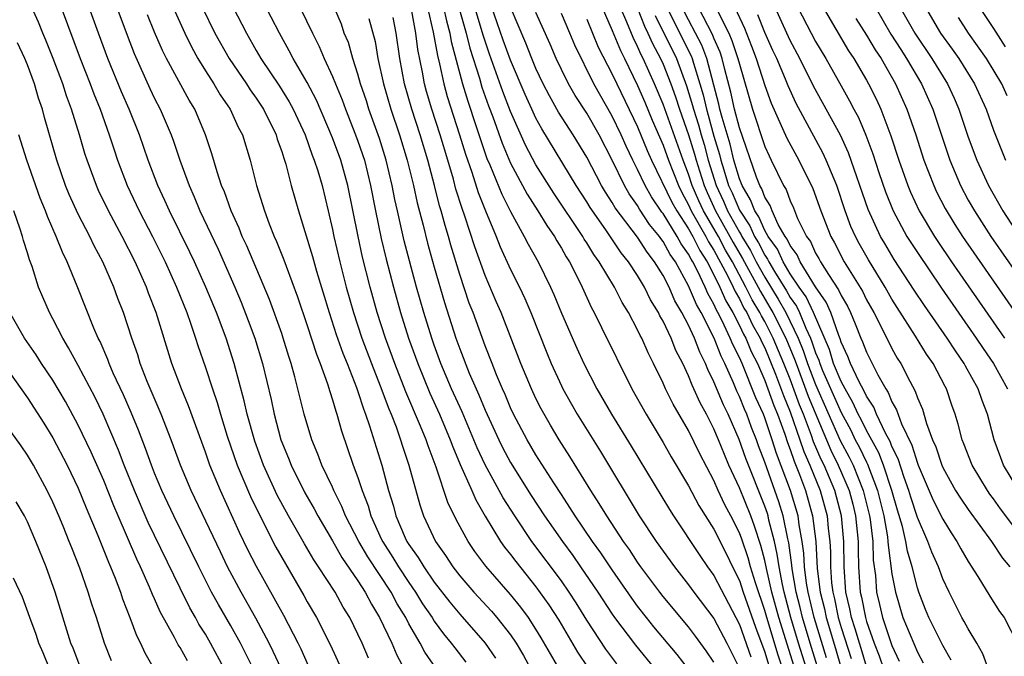
# Model space of a CAD drawing. Units: inches. Extents: x 2505000 to 2508000, y 1485000 to 1488000.
# Drawn here: x 2505396 to 2505474, y 1485508 to 1485558 of the extents above; entities that cross this region are included whole.
import ezdxf

# ---------------------------------------------------------------- set-up
doc = ezdxf.new("R2010")
doc.units = ezdxf.units.IN
doc.header["$MEASUREMENT"] = 0
doc.layers.add('LD25051485_2ft', color=232, linetype='Continuous')

msp = doc.modelspace()

# ---------------------------------------------------------------- linework, layer by layer
at = {"layer": 'LD25051485_2ft'}
for points, elevation in [([(2505457, 1485505.248), (2505456.044, 1485508.045), (2505455.149, 1485511), (2505455, 1485511.547), (2505454.258, 1485513.742), (2505453.878, 1485515), (2505453.695, 1485515.695), (2505453.184, 1485517.184), (2505453, 1485517.664), (2505452.329, 1485519), (2505451.866, 1485519.865), (2505451.342, 1485521), (2505451, 1485521.789), (2505449.892, 1485523.893), (2505449, 1485525.726), (2505447.786, 1485527.786), (2505447.189, 1485529), (2505447, 1485529.437), (2505446.251, 1485531), (2505445.83, 1485531.831), (2505445.327, 1485533), (2505445.205, 1485533.205), (2505445, 1485533.654), (2505444.273, 1485535), (2505443.784, 1485535.784), (2505443.167, 1485537), (2505441.978, 1485539), (2505441.561, 1485539.561), (2505441, 1485540.479), (2505440.792, 1485540.792), (2505440.676, 1485541), (2505438.412, 1485544.413), (2505437, 1485546.632), (2505436.175, 1485548.175), (2505435, 1485550.837), (2505434.399, 1485552.399), (2505433.343, 1485555.343), (2505432.84, 1485556.84), (2505432.722, 1485557.279), (2505431.018, 1485562.982)], 7640), ([(2505409.789, 1485561), (2505411.752, 1485557), (2505412.861, 1485555), (2505414.221, 1485553), (2505414.522, 1485552.522), (2505415, 1485551.865), (2505415.571, 1485551), (2505416.559, 1485549), (2505416.653, 1485548.653), (2505417, 1485547.689), (2505417.158, 1485547.158), (2505417.325, 1485546.675), (2505417.756, 1485545), (2505418.321, 1485543), (2505419.418, 1485539.418), (2505419.736, 1485538.264), (2505420.72, 1485535), (2505421.289, 1485533.289), (2505421.81, 1485531.81), (2505422.143, 1485531), (2505422.887, 1485529.113), (2505423, 1485528.793), (2505423.426, 1485527.426), (2505423.598, 1485527), (2505423.916, 1485526.084), (2505424.419, 1485524.419), (2505424.869, 1485523), (2505425.409, 1485521), (2505425.781, 1485519.781), (2505425.98, 1485519), (2505426.723, 1485517.277), (2505426.85, 1485517), (2505427, 1485516.758), (2505427.739, 1485515.739), (2505428.171, 1485515), (2505429, 1485513.788), (2505430.217, 1485512.216), (2505431, 1485511.261), (2505433, 1485509), (2505433.817, 1485507.817)], 7662), ([(2505412.445, 1485560.445), (2505414.219, 1485557), (2505415, 1485555.626), (2505415.359, 1485555), (2505416.82, 1485552.82), (2505417.594, 1485551.594), (2505417.908, 1485551), (2505418.834, 1485549), (2505419.401, 1485547.401), (2505419.566, 1485547), (2505419.836, 1485546.164), (2505420.179, 1485545), (2505420.666, 1485543), (2505421, 1485541.552), (2505421.107, 1485541), (2505421.573, 1485539), (2505422.082, 1485537), (2505422.64, 1485535), (2505423.314, 1485533), (2505424.071, 1485531), (2505424.757, 1485529.243), (2505425.422, 1485527.422), (2505425.607, 1485527), (2505426, 1485526), (2505426.351, 1485525), (2505426.499, 1485524.499), (2505427.011, 1485522.989), (2505427.862, 1485519.862), (2505428.153, 1485519), (2505429.085, 1485517), (2505429.888, 1485515.888), (2505430.455, 1485515), (2505431, 1485514.292), (2505432.113, 1485513), (2505433.498, 1485511.499), (2505433.924, 1485511), (2505435, 1485509.641), (2505435.436, 1485509), (2505436.015, 1485508.014), (2505436.582, 1485507)], 7660), ([(2505417.992, 1485559.992), (2505419.411, 1485557), (2505419.948, 1485555.948), (2505420.341, 1485555), (2505421, 1485553.591), (2505421.231, 1485553), (2505421.753, 1485551.753), (2505422.02, 1485551), (2505422.817, 1485549), (2505423, 1485548.505), (2505423.506, 1485547), (2505423.996, 1485545), (2505424.372, 1485543), (2505424.824, 1485540.824), (2505425.216, 1485539.216), (2505425.787, 1485537), (2505426.347, 1485535), (2505426.985, 1485533), (2505427.696, 1485531), (2505428.654, 1485528.654), (2505429.415, 1485527), (2505430.26, 1485525), (2505430.45, 1485524.45), (2505431.044, 1485523.044), (2505431.949, 1485521), (2505432.259, 1485520.259), (2505433, 1485518.995), (2505434.218, 1485517), (2505434.538, 1485516.538), (2505435, 1485515.963), (2505435.406, 1485515.406), (2505437, 1485513.418), (2505438.014, 1485512.014), (2505438.794, 1485510.794), (2505440.277, 1485508.277), (2505441.071, 1485507.07)], 7656), ([(2505443.371, 1485507.371), (2505442.503, 1485508.503), (2505441, 1485510.796), (2505440.16, 1485512.16), (2505439.614, 1485513), (2505439, 1485513.882), (2505436.682, 1485517), (2505435.325, 1485519), (2505434.424, 1485520.424), (2505433, 1485523.017), (2505432.366, 1485524.366), (2505432.113, 1485525), (2505431.187, 1485527.187), (2505430.366, 1485529), (2505429.523, 1485531), (2505429, 1485532.436), (2505428.802, 1485533), (2505428.182, 1485535), (2505427.614, 1485537), (2505426.645, 1485540.645), (2505426.098, 1485543), (2505425.898, 1485543.898), (2505425.693, 1485545), (2505425.229, 1485547), (2505424.691, 1485548.691), (2505423.857, 1485551), (2505423.658, 1485551.658), (2505423.208, 1485553), (2505423, 1485553.764), (2505422.591, 1485555), (2505422.245, 1485556.245), (2505421.925, 1485557), (2505421.702, 1485557.702), (2505420.509, 1485560.509)], 7654), ([(2505430.509, 1485560.509), (2505431.507, 1485557), (2505431.803, 1485555.803), (2505432.559, 1485553.441), (2505432.754, 1485552.754), (2505433.27, 1485551.27), (2505433.598, 1485550.402), (2505434.331, 1485548.332), (2505435, 1485546.752), (2505436.309, 1485544.309), (2505437.156, 1485543), (2505437.847, 1485541.846), (2505438.446, 1485541), (2505438.64, 1485540.64), (2505439, 1485540.075), (2505439.384, 1485539.384), (2505439.639, 1485539), (2505440.297, 1485537.703), (2505440.634, 1485537), (2505441.367, 1485535.367), (2505441.573, 1485535), (2505442.159, 1485533.841), (2505444.545, 1485529), (2505445.657, 1485527), (2505447, 1485524.771), (2505447.648, 1485523.648), (2505449, 1485521.372), (2505449.819, 1485519.819), (2505451, 1485517.95), (2505451.989, 1485515.989), (2505452.457, 1485515), (2505453, 1485513.923), (2505453.306, 1485513), (2505454.258, 1485510.258), (2505455, 1485508.29), (2505455.301, 1485507.301)], 7642), ([(2505458.226, 1485504.226), (2505456.104, 1485511), (2505455.566, 1485513), (2505455.129, 1485514.871), (2505455, 1485515.489), (2505454.686, 1485516.686), (2505454.203, 1485518.204), (2505453.898, 1485519), (2505453, 1485521.209), (2505452.178, 1485523), (2505451.824, 1485523.824), (2505451.362, 1485525), (2505451, 1485525.855), (2505450.404, 1485527), (2505449.904, 1485527.904), (2505449.422, 1485529), (2505449.28, 1485529.28), (2505449, 1485530.033), (2505448.54, 1485531), (2505448.012, 1485532.012), (2505447.631, 1485533), (2505447, 1485534.326), (2505446.749, 1485534.749), (2505446.634, 1485535), (2505446.012, 1485536.012), (2505445.534, 1485537), (2505445, 1485537.909), (2505444.289, 1485539), (2505443.708, 1485539.708), (2505442.483, 1485541.517), (2505441.26, 1485543.26), (2505441, 1485543.71), (2505440.174, 1485545), (2505437.455, 1485549.455), (2505437, 1485550.297), (2505436.675, 1485551), (2505436.153, 1485552.153), (2505435, 1485554.873), (2505434.433, 1485556.433), (2505433, 1485560.567)], 7638), ([(2505420.087, 1485505), (2505418.523, 1485508.524), (2505418.293, 1485509), (2505417.159, 1485511.159), (2505415.022, 1485515.022), (2505414.345, 1485516.345), (2505413.689, 1485517.69), (2505412.175, 1485521), (2505411.351, 1485523), (2505411, 1485524.014), (2505409.664, 1485527.664), (2505409.105, 1485529), (2505408.358, 1485531), (2505407.118, 1485535), (2505406.52, 1485536.521), (2505406.353, 1485537), (2505405.465, 1485539), (2505404.445, 1485541), (2505403.374, 1485543), (2505402.601, 1485544.601), (2505402.422, 1485545), (2505401.689, 1485547), (2505401.52, 1485547.52), (2505401.087, 1485549), (2505400.468, 1485551), (2505400.068, 1485552.068), (2505399.774, 1485553), (2505399.01, 1485555.01), (2505398.442, 1485556.442), (2505398.203, 1485557), (2505397.865, 1485557.865), (2505397.25, 1485559.25)], 7674), ([(2505439, 1485506.642), (2505438.137, 1485508.137), (2505437.42, 1485509.42), (2505437, 1485510.096), (2505436.401, 1485511), (2505435.81, 1485511.81), (2505435, 1485512.809), (2505433.051, 1485515.051), (2505432.201, 1485516.201), (2505431.654, 1485517), (2505430.718, 1485518.718), (2505430.065, 1485520.065), (2505429.157, 1485522.843), (2505428.514, 1485524.514), (2505428.36, 1485525), (2505427.927, 1485526.073), (2505426.764, 1485528.764), (2505425.898, 1485531), (2505425.167, 1485533), (2505424.504, 1485535), (2505423.95, 1485537), (2505423.364, 1485539.364), (2505423.003, 1485541), (2505422.204, 1485545), (2505421.644, 1485547), (2505421, 1485548.758), (2505419.727, 1485551.727), (2505419, 1485553.117), (2505417.898, 1485555), (2505417.598, 1485555.598), (2505416.814, 1485557), (2505415.519, 1485559.519)], 7658), ([(2505399.657, 1485559), (2505401.158, 1485555), (2505401.944, 1485553), (2505402.223, 1485552.223), (2505402.715, 1485551), (2505403.428, 1485549), (2505403.809, 1485547.809), (2505404.088, 1485547), (2505404.846, 1485545), (2505405.793, 1485543), (2505406.831, 1485541), (2505407.824, 1485539), (2505408.731, 1485537), (2505409.534, 1485535), (2505409.838, 1485534.162), (2505410.227, 1485533), (2505410.409, 1485532.409), (2505411, 1485530.688), (2505411.545, 1485529), (2505411.922, 1485527.922), (2505412.186, 1485527), (2505412.72, 1485525.28), (2505413.493, 1485523), (2505414.537, 1485520.537), (2505415.189, 1485519.19), (2505416.547, 1485516.546), (2505417, 1485515.723), (2505418.737, 1485512.737), (2505419, 1485512.243), (2505419.725, 1485511), (2505420.829, 1485508.829), (2505421.679, 1485507)], 7672), ([(2505423.819, 1485507.819), (2505423.317, 1485509), (2505423, 1485509.699), (2505422.354, 1485511), (2505421.833, 1485511.833), (2505421.199, 1485513), (2505419.905, 1485515), (2505419.535, 1485515.535), (2505418.795, 1485516.795), (2505417.536, 1485519), (2505416.644, 1485520.645), (2505415.555, 1485523), (2505414.877, 1485524.877), (2505414.289, 1485527), (2505414.053, 1485528.053), (2505413.258, 1485531), (2505412.619, 1485533), (2505411.87, 1485535), (2505411.04, 1485537), (2505410.132, 1485539), (2505409.769, 1485539.769), (2505408.168, 1485543), (2505407.813, 1485543.813), (2505407.254, 1485545), (2505406.504, 1485547), (2505405.809, 1485549), (2505404.988, 1485551), (2505404.387, 1485552.387), (2505403.329, 1485555), (2505402.579, 1485557), (2505401.852, 1485559)], 7670), ([(2505404.026, 1485559), (2505404.836, 1485556.836), (2505405.395, 1485555.395), (2505406.63, 1485552.63), (2505407, 1485551.861), (2505407.451, 1485551), (2505408.312, 1485549), (2505408.496, 1485548.496), (2505408.984, 1485547), (2505409.71, 1485545), (2505410.116, 1485544.116), (2505410.563, 1485543), (2505411.99, 1485539.99), (2505413.317, 1485537), (2505413.818, 1485535.817), (2505414.374, 1485534.374), (2505414.882, 1485533), (2505415.487, 1485531), (2505416.162, 1485528.162), (2505416.405, 1485527), (2505416.935, 1485525), (2505417.535, 1485523.535), (2505417.738, 1485523), (2505418.831, 1485520.831), (2505419.557, 1485519.557), (2505419.841, 1485519), (2505421, 1485517.028), (2505421.736, 1485515.736), (2505423, 1485513.903), (2505423.577, 1485513), (2505424.053, 1485512.053), (2505424.705, 1485511), (2505425.652, 1485509), (2505426.052, 1485508.052), (2505427, 1485506.294)], 7668), ([(2505429.149, 1485507), (2505428.269, 1485508.269), (2505427.888, 1485509), (2505427, 1485510.52), (2505426.753, 1485511), (2505426.085, 1485512.085), (2505425.61, 1485513), (2505423.781, 1485515.78), (2505423.066, 1485517), (2505422.026, 1485519), (2505421.74, 1485519.74), (2505421.11, 1485521), (2505421, 1485521.261), (2505420.169, 1485523), (2505419.853, 1485523.853), (2505419.365, 1485525), (2505418.777, 1485527), (2505418.043, 1485529.957), (2505417.745, 1485531), (2505417.552, 1485531.552), (2505417.12, 1485533), (2505417, 1485533.344), (2505416.033, 1485536.032), (2505414.252, 1485540.252), (2505413.895, 1485541), (2505413.646, 1485541.646), (2505413.016, 1485543), (2505412.497, 1485544.497), (2505412.276, 1485545), (2505411.912, 1485546.088), (2505411.505, 1485547.505), (2505411.008, 1485549), (2505410.154, 1485551), (2505409.716, 1485551.716), (2505407.933, 1485555), (2505407.622, 1485555.622), (2505407, 1485557.072), (2505406.437, 1485558.437)], 7666), ([(2505408.473, 1485559), (2505409.373, 1485557), (2505409.903, 1485555.903), (2505410.406, 1485555), (2505411, 1485554.039), (2505411.667, 1485553), (2505412.149, 1485552.149), (2505412.954, 1485551), (2505413.586, 1485549.586), (2505413.908, 1485549), (2505414.519, 1485547), (2505415.012, 1485545), (2505415.497, 1485543.497), (2505415.64, 1485543), (2505416.017, 1485541.983), (2505416.416, 1485541), (2505416.601, 1485540.601), (2505417.166, 1485539.167), (2505417.34, 1485538.66), (2505418.239, 1485536.239), (2505419, 1485533.998), (2505419.728, 1485531.728), (2505420.026, 1485531), (2505420.61, 1485529.39), (2505420.783, 1485528.783), (2505421, 1485528.131), (2505421.245, 1485527.245), (2505421.338, 1485527), (2505421.698, 1485525.698), (2505422.626, 1485523), (2505423, 1485522.012), (2505423.328, 1485521), (2505423.795, 1485519.795), (2505424.015, 1485519), (2505424.857, 1485517.143), (2505424.952, 1485516.952), (2505425.742, 1485515.742), (2505426.189, 1485515), (2505427, 1485513.761), (2505427.529, 1485513), (2505428.085, 1485512.086), (2505428.827, 1485511), (2505429, 1485510.722), (2505429.722, 1485509.722), (2505430.334, 1485509), (2505430.608, 1485508.608), (2505431.485, 1485507.485)], 7664), ([(2505451, 1485507.488), (2505450.393, 1485508.393), (2505449.55, 1485509.549), (2505449, 1485510.263), (2505447, 1485512.665), (2505446.738, 1485513), (2505445.25, 1485515), (2505445, 1485515.353), (2505444.346, 1485516.346), (2505443.881, 1485517), (2505442.569, 1485519), (2505441.983, 1485519.983), (2505441.319, 1485521), (2505439.675, 1485523.674), (2505438.828, 1485525), (2505438.14, 1485526.14), (2505437.417, 1485527.417), (2505437, 1485528.25), (2505436.646, 1485529), (2505435.814, 1485531), (2505434.25, 1485535), (2505433.865, 1485535.865), (2505433, 1485537.913), (2505432.179, 1485540.179), (2505431.407, 1485542.593), (2505431.188, 1485543.188), (2505430.709, 1485544.709), (2505430.504, 1485545.496), (2505430.058, 1485547), (2505429.455, 1485549), (2505428.808, 1485551), (2505428.399, 1485552.399), (2505428.239, 1485553), (2505428.079, 1485553.921), (2505427.709, 1485555.709), (2505427.548, 1485557), (2505427.175, 1485559)], 7648), ([(2505428.481, 1485559), (2505428.922, 1485557.079), (2505429.245, 1485555.245), (2505429.419, 1485554.581), (2505429.751, 1485553), (2505430.019, 1485552.019), (2505430.986, 1485549), (2505431.459, 1485547.459), (2505431.953, 1485546.047), (2505432.454, 1485544.454), (2505433.018, 1485543.018), (2505433.87, 1485541), (2505434.187, 1485540.187), (2505435, 1485538.385), (2505435.693, 1485537), (2505436.114, 1485536.114), (2505436.589, 1485535), (2505437.848, 1485531.848), (2505438.203, 1485531), (2505439, 1485529.236), (2505439.115, 1485529), (2505439.79, 1485527.791), (2505440.244, 1485527), (2505442.074, 1485524.074), (2505445.13, 1485519), (2505446.447, 1485517), (2505447, 1485516.215), (2505447.889, 1485515), (2505449, 1485513.589), (2505449.428, 1485513), (2505451, 1485510.926), (2505452.003, 1485509), (2505453, 1485507.001)], 7646), ([(2505429.732, 1485559), (2505429.955, 1485557.955), (2505430.222, 1485557), (2505430.336, 1485556.336), (2505431.225, 1485553), (2505431.634, 1485551.634), (2505432.278, 1485549.722), (2505432.627, 1485548.626), (2505433.14, 1485547.14), (2505433.359, 1485546.641), (2505434.309, 1485544.31), (2505435, 1485542.958), (2505436.081, 1485541), (2505436.385, 1485540.385), (2505437.177, 1485539), (2505438.154, 1485537), (2505438.416, 1485536.416), (2505439, 1485534.96), (2505440.209, 1485532.209), (2505440.764, 1485531), (2505441.786, 1485529), (2505442.946, 1485527), (2505444.486, 1485524.486), (2505447.495, 1485519.495), (2505447.81, 1485519), (2505449.887, 1485515.887), (2505450.499, 1485515), (2505451, 1485514.312), (2505453, 1485510.467), (2505453.9, 1485507.9)], 7644), ([(2505458.268, 1485507), (2505457.651, 1485509), (2505457.057, 1485511), (2505456.532, 1485513), (2505456.389, 1485513.61), (2505456.12, 1485515), (2505455.985, 1485515.985), (2505455.751, 1485517), (2505455.323, 1485518.677), (2505455.261, 1485519), (2505455.2, 1485519.2), (2505455, 1485519.77), (2505453.512, 1485523.511), (2505452.996, 1485525.004), (2505452.112, 1485527), (2505451.746, 1485527.746), (2505451, 1485529.561), (2505450.514, 1485530.514), (2505450.334, 1485531), (2505449.884, 1485531.884), (2505449.47, 1485533), (2505449, 1485534.016), (2505448.477, 1485535), (2505447.932, 1485535.932), (2505447.465, 1485537), (2505447, 1485537.913), (2505446.333, 1485539), (2505445.745, 1485539.745), (2505445, 1485540.929), (2505443.242, 1485543.242), (2505443, 1485543.671), (2505442.471, 1485544.471), (2505442.165, 1485545), (2505441, 1485547.229), (2505439.917, 1485549), (2505438.778, 1485550.778), (2505438.055, 1485552.055), (2505437.575, 1485553), (2505437, 1485554.221), (2505436.675, 1485555), (2505436.206, 1485556.207), (2505435, 1485559.033)], 7636), ([(2505459.791, 1485505), (2505458.562, 1485509), (2505457.967, 1485511), (2505457.787, 1485511.787), (2505457.479, 1485513), (2505457.152, 1485514.848), (2505457.126, 1485515.127), (2505456.879, 1485516.879), (2505456.8, 1485517.2), (2505456.451, 1485519), (2505456.114, 1485520.114), (2505455, 1485523.233), (2505454.513, 1485524.513), (2505454.345, 1485525), (2505453.958, 1485525.958), (2505453.575, 1485527), (2505453.398, 1485527.398), (2505453, 1485528.412), (2505452.807, 1485528.807), (2505452.538, 1485529.462), (2505451.847, 1485531), (2505451.56, 1485531.561), (2505451.007, 1485533), (2505449.984, 1485535), (2505449.626, 1485535.626), (2505449, 1485537.11), (2505447.964, 1485539), (2505447.562, 1485539.562), (2505447, 1485540.603), (2505446.825, 1485540.825), (2505446.715, 1485541), (2505445.94, 1485541.94), (2505445.154, 1485543.154), (2505445, 1485543.427), (2505444.34, 1485544.34), (2505443.967, 1485545), (2505443, 1485546.994), (2505441.961, 1485549), (2505441, 1485550.683), (2505440.086, 1485552.086), (2505439.558, 1485553), (2505439, 1485554.125), (2505438.589, 1485555), (2505438.114, 1485556.114), (2505437, 1485558.625)], 7634), ([(2505459.847, 1485507.847), (2505458.877, 1485511), (2505458.408, 1485513), (2505458.28, 1485513.72), (2505458.123, 1485515), (2505458.065, 1485516.065), (2505457.93, 1485517), (2505457.702, 1485518.297), (2505457.617, 1485519), (2505457.035, 1485521), (2505455.921, 1485523.921), (2505455.584, 1485525), (2505455, 1485526.714), (2505454.888, 1485527), (2505454.306, 1485528.307), (2505453.209, 1485531), (2505453, 1485531.474), (2505452.485, 1485532.484), (2505452.286, 1485533), (2505451.658, 1485534.342), (2505451.319, 1485535), (2505451.201, 1485535.2), (2505451, 1485535.668), (2505450.515, 1485536.515), (2505450.312, 1485537), (2505449.704, 1485538.296), (2505449.335, 1485539), (2505449.203, 1485539.203), (2505449, 1485539.61), (2505448.421, 1485540.421), (2505448.108, 1485541), (2505447, 1485542.79), (2505446.905, 1485542.905), (2505446.1, 1485544.101), (2505445.591, 1485545), (2505445, 1485546.257), (2505444.618, 1485547), (2505444.102, 1485548.102), (2505443.709, 1485549), (2505443, 1485550.471), (2505441.558, 1485553), (2505440.046, 1485556.046), (2505439.659, 1485557), (2505439, 1485558.551)], 7632), ([(2505442.2, 1485559), (2505443, 1485557.207), (2505443.64, 1485555.64), (2505443.973, 1485555), (2505445, 1485552.878), (2505445.562, 1485551.562), (2505446.152, 1485550.152), (2505447, 1485548.19), (2505447.42, 1485547), (2505448.201, 1485545), (2505448.463, 1485544.463), (2505449, 1485543.489), (2505449.217, 1485543), (2505450.363, 1485541), (2505450.575, 1485540.575), (2505451, 1485539.92), (2505452.071, 1485537.929), (2505452.521, 1485537), (2505452.664, 1485536.665), (2505453, 1485536.096), (2505453.359, 1485535.359), (2505453.577, 1485535), (2505454.026, 1485534.026), (2505454.63, 1485533), (2505454.738, 1485532.738), (2505455, 1485532.223), (2505455.852, 1485530.148), (2505456.469, 1485528.468), (2505457, 1485527.204), (2505457.769, 1485525), (2505458.073, 1485524.073), (2505458.544, 1485523), (2505459.356, 1485521), (2505459.901, 1485519), (2505459.997, 1485518.003), (2505460.117, 1485517), (2505460.167, 1485516.167), (2505460.17, 1485515), (2505460.253, 1485513.747), (2505460.345, 1485513), (2505460.475, 1485512.475), (2505460.771, 1485511), (2505461, 1485510.221), (2505461.793, 1485507.794)], 7628), ([(2505463, 1485507.16), (2505462.579, 1485508.579), (2505462.439, 1485509), (2505462.119, 1485510.119), (2505461.824, 1485511), (2505461.693, 1485511.693), (2505461.38, 1485513), (2505461.24, 1485515), (2505461.229, 1485517), (2505461.039, 1485519), (2505460.501, 1485521), (2505459.66, 1485523), (2505459.441, 1485523.44), (2505458.842, 1485524.842), (2505458.68, 1485525.32), (2505458.039, 1485527), (2505457.734, 1485527.734), (2505457, 1485529.763), (2505456.505, 1485531), (2505455.666, 1485533), (2505455, 1485534.291), (2505454.737, 1485534.737), (2505454.616, 1485535), (2505454.006, 1485536.006), (2505453.521, 1485537), (2505452.448, 1485539), (2505451.916, 1485539.916), (2505451.347, 1485541), (2505451, 1485541.614), (2505450.177, 1485543), (2505449.801, 1485543.801), (2505449.283, 1485545), (2505449, 1485545.89), (2505448.568, 1485547), (2505447, 1485551.412), (2505446.328, 1485553), (2505445.439, 1485555), (2505445.286, 1485555.286), (2505445, 1485555.945), (2505444.639, 1485556.639), (2505444.147, 1485557.853), (2505443.641, 1485559)], 7626), ([(2505444.96, 1485559), (2505445.536, 1485557.536), (2505445.807, 1485557), (2505446.167, 1485556.167), (2505446.795, 1485555), (2505447, 1485554.545), (2505447.609, 1485553), (2505447.98, 1485551.98), (2505448.284, 1485551), (2505449, 1485549), (2505449.47, 1485547.47), (2505449.595, 1485547), (2505449.855, 1485546.145), (2505450.219, 1485545), (2505450.454, 1485544.455), (2505451.134, 1485543), (2505452.262, 1485541), (2505452.516, 1485540.516), (2505453.259, 1485539.259), (2505454.483, 1485537), (2505454.653, 1485536.652), (2505455.409, 1485535.409), (2505455.638, 1485535), (2505456.657, 1485533), (2505457.344, 1485531.344), (2505457.455, 1485531), (2505458.415, 1485528.415), (2505460.189, 1485524.189), (2505460.782, 1485523), (2505461.629, 1485521), (2505461.914, 1485519.914), (2505462.134, 1485519), (2505462.344, 1485517), (2505462.346, 1485516.346), (2505462.382, 1485515), (2505462.512, 1485513), (2505462.606, 1485512.606), (2505462.909, 1485511), (2505463, 1485510.694), (2505463.612, 1485509), (2505463.998, 1485507.998), (2505464.33, 1485507)], 7624), ([(2505446.374, 1485558.374), (2505448.054, 1485555), (2505448.85, 1485552.85), (2505449.311, 1485551.311), (2505449.38, 1485551), (2505449.774, 1485549.773), (2505449.985, 1485549), (2505450.223, 1485548.224), (2505450.549, 1485547), (2505451.164, 1485545), (2505451.763, 1485543.763), (2505452.079, 1485543), (2505453, 1485541.329), (2505453.134, 1485541.134), (2505453.192, 1485541), (2505453.88, 1485539.879), (2505454.326, 1485539), (2505455, 1485537.782), (2505456.057, 1485536.057), (2505456.649, 1485535), (2505457.631, 1485533), (2505458.028, 1485532.028), (2505458.361, 1485531), (2505459, 1485529.332), (2505460.938, 1485524.938), (2505461.638, 1485523.638), (2505461.943, 1485523), (2505462.744, 1485521), (2505463.235, 1485519), (2505463.284, 1485518.715), (2505463.492, 1485517), (2505463.532, 1485515.532), (2505463.699, 1485514.301), (2505463.8, 1485513), (2505464.036, 1485512.036), (2505464.268, 1485511), (2505465, 1485508.806), (2505465.576, 1485507.576)], 7622), ([(2505447.305, 1485559), (2505449.201, 1485555.201), (2505449.28, 1485555), (2505449.379, 1485554.621), (2505449.896, 1485553), (2505450.147, 1485552.147), (2505450.402, 1485551), (2505450.547, 1485550.547), (2505451, 1485548.891), (2505451.438, 1485547.438), (2505451.543, 1485547), (2505451.765, 1485546.235), (2505452.156, 1485545), (2505452.431, 1485544.432), (2505453, 1485543.058), (2505453.834, 1485541.834), (2505454.194, 1485541), (2505454.5, 1485540.5), (2505455, 1485539.516), (2505455.218, 1485539.217), (2505455.317, 1485539), (2505455.762, 1485538.238), (2505456.705, 1485536.706), (2505457, 1485536.18), (2505457.495, 1485535.495), (2505457.728, 1485535), (2505458.218, 1485533.783), (2505458.595, 1485533), (2505458.713, 1485532.713), (2505459, 1485531.825), (2505459.247, 1485531.247), (2505459.322, 1485531), (2505459.549, 1485530.451), (2505461, 1485527.137), (2505461.757, 1485525.757), (2505462.121, 1485525), (2505462.43, 1485524.43), (2505463, 1485523.237), (2505463.085, 1485523.086), (2505463.871, 1485521), (2505464.357, 1485519), (2505464.642, 1485517.358), (2505464.685, 1485517), (2505464.694, 1485516.693), (2505465, 1485514.455), (2505465.269, 1485513), (2505465.871, 1485511), (2505467, 1485508.284), (2505467.45, 1485507.45)], 7620), ([(2505469.659, 1485507.659), (2505469, 1485508.815), (2505467.91, 1485511), (2505467.642, 1485511.643), (2505467.115, 1485513), (2505467, 1485513.34), (2505466.588, 1485515), (2505466.224, 1485516.224), (2505466.103, 1485517), (2505465.833, 1485518.167), (2505465.445, 1485519.445), (2505465.003, 1485521), (2505464.338, 1485523), (2505463.969, 1485523.969), (2505463, 1485525.714), (2505462.583, 1485526.583), (2505462.353, 1485527), (2505461.938, 1485527.938), (2505461.311, 1485529), (2505461, 1485529.585), (2505460.416, 1485531), (2505460.086, 1485532.086), (2505458.842, 1485535), (2505458.253, 1485536.253), (2505457.713, 1485537), (2505457, 1485538.057), (2505456.449, 1485539), (2505455.995, 1485539.995), (2505455.262, 1485541), (2505455, 1485541.451), (2505454.533, 1485542.533), (2505454.211, 1485543), (2505453.888, 1485543.888), (2505453.208, 1485545), (2505453, 1485545.529), (2505452.573, 1485547), (2505452.269, 1485548.269), (2505451.64, 1485550.36), (2505451.475, 1485551), (2505451.392, 1485551.392), (2505450.452, 1485555), (2505450.045, 1485556.045), (2505449.56, 1485557), (2505449, 1485558.028), (2505448.502, 1485559)], 7618), ([(2505472.577, 1485507), (2505472.147, 1485508.147), (2505471.672, 1485509), (2505471, 1485510.113), (2505470.694, 1485510.694), (2505470.51, 1485511), (2505469.495, 1485513), (2505469, 1485514.053), (2505468.651, 1485515), (2505468.138, 1485516.138), (2505467.824, 1485517), (2505467, 1485518.868), (2505466.487, 1485520.487), (2505466.341, 1485521), (2505465.963, 1485522.037), (2505465.49, 1485523.489), (2505465, 1485524.466), (2505464.853, 1485524.853), (2505464.496, 1485525.504), (2505463.792, 1485527), (2505463.565, 1485527.565), (2505463, 1485528.429), (2505462.825, 1485528.825), (2505462.404, 1485529.596), (2505461.741, 1485531), (2505461.537, 1485531.537), (2505461, 1485532.68), (2505460.926, 1485532.925), (2505460.812, 1485533.188), (2505460.192, 1485535), (2505459.833, 1485535.833), (2505459, 1485537.037), (2505457.784, 1485539), (2505457.538, 1485539.538), (2505457, 1485540.274), (2505456.773, 1485540.773), (2505456.607, 1485541), (2505456.064, 1485541.936), (2505455.568, 1485543), (2505455.42, 1485543.42), (2505455, 1485544.079), (2505454.755, 1485544.754), (2505454.604, 1485545), (2505454.348, 1485545.652), (2505453, 1485549.535), (2505452.622, 1485551), (2505452.338, 1485552.338), (2505451.865, 1485554.136), (2505451.658, 1485555), (2505451.493, 1485555.493), (2505451, 1485556.601), (2505450.888, 1485556.888), (2505449.792, 1485559)], 7616), ([(2505451.293, 1485558.707), (2505452.159, 1485557), (2505452.418, 1485556.418), (2505452.89, 1485555), (2505453, 1485554.543), (2505454.028, 1485551), (2505455, 1485548.061), (2505455.334, 1485547.333), (2505455.512, 1485547), (2505456.483, 1485545), (2505456.684, 1485544.684), (2505457, 1485543.79), (2505457.249, 1485543.249), (2505457.585, 1485542.415), (2505458.284, 1485541), (2505458.587, 1485540.586), (2505459, 1485539.681), (2505459.251, 1485539.251), (2505459.378, 1485539), (2505460.005, 1485537.995), (2505460.804, 1485536.804), (2505461, 1485536.35), (2505461.495, 1485535.495), (2505461.734, 1485535), (2505462.116, 1485534.116), (2505462.546, 1485533), (2505462.691, 1485532.691), (2505463, 1485531.876), (2505463.899, 1485530.102), (2505464.516, 1485529), (2505464.708, 1485528.708), (2505465, 1485527.981), (2505465.361, 1485527.361), (2505465.747, 1485526.253), (2505466.559, 1485524.559), (2505467, 1485523.147), (2505467.061, 1485523), (2505468.252, 1485520.252), (2505469, 1485518.735), (2505469.664, 1485517.664), (2505470.108, 1485517), (2505470.418, 1485516.418), (2505471, 1485515.42), (2505471.753, 1485514.247), (2505472.69, 1485512.69), (2505473.474, 1485511.474), (2505473.82, 1485511), (2505474.907, 1485508.907)], 7614), ([(2505452.64, 1485559), (2505453.391, 1485557.391), (2505453.961, 1485555.961), (2505454.327, 1485555), (2505455, 1485552.873), (2505455.493, 1485551.493), (2505456.731, 1485548.731), (2505457.685, 1485547), (2505458.775, 1485544.774), (2505459.407, 1485543), (2505460.183, 1485541), (2505460.484, 1485540.484), (2505461.251, 1485539), (2505462.678, 1485536.678), (2505463, 1485536.01), (2505463.567, 1485535), (2505464.172, 1485533.828), (2505465, 1485532.167), (2505465.424, 1485531.424), (2505465.692, 1485531), (2505466.406, 1485529.594), (2505466.829, 1485528.829), (2505467, 1485528.306), (2505467.395, 1485527.395), (2505467.716, 1485526.284), (2505468.199, 1485525), (2505468.449, 1485524.449), (2505468.917, 1485523), (2505469, 1485522.807), (2505470.014, 1485521), (2505470.392, 1485520.392), (2505471, 1485519.504), (2505472.823, 1485517), (2505473.689, 1485515.689), (2505474.266, 1485515)], 7612), ([(2505475.492, 1485517), (2505473.553, 1485519.552), (2505473, 1485520.335), (2505472.713, 1485520.713), (2505472.512, 1485521), (2505471.303, 1485523), (2505470.668, 1485524.669), (2505470.524, 1485525), (2505470.215, 1485526.215), (2505469.97, 1485527), (2505469.713, 1485527.713), (2505469.283, 1485529), (2505469.178, 1485529.178), (2505468.233, 1485531), (2505467.724, 1485531.725), (2505466.852, 1485533.148), (2505465.405, 1485535.405), (2505465, 1485536.069), (2505464.474, 1485537), (2505463.145, 1485539.146), (2505462.428, 1485540.428), (2505462.126, 1485541), (2505461.781, 1485541.781), (2505461.334, 1485543), (2505460.657, 1485545), (2505459.835, 1485547), (2505459.572, 1485547.572), (2505457.458, 1485551.457), (2505456.839, 1485552.839), (2505456.637, 1485553.363), (2505455.934, 1485555), (2505455.634, 1485555.633), (2505455, 1485557.056), (2505454.445, 1485558.445)], 7610), ([(2505474.994, 1485520.995), (2505473.781, 1485523), (2505473.562, 1485523.563), (2505473.053, 1485525), (2505472.529, 1485527), (2505472.093, 1485528.092), (2505471.794, 1485529), (2505470.794, 1485530.793), (2505470.692, 1485531), (2505469.991, 1485531.991), (2505469.358, 1485533), (2505467.56, 1485535.56), (2505466.762, 1485536.762), (2505465.186, 1485539.186), (2505464.43, 1485540.43), (2505464.106, 1485541), (2505463.126, 1485543.126), (2505461.58, 1485547.58), (2505460.953, 1485548.953), (2505458.833, 1485552.833), (2505457.757, 1485555), (2505457, 1485556.415), (2505455.812, 1485559)], 7608), ([(2505457.601, 1485559), (2505458.647, 1485557), (2505459, 1485556.341), (2505459.796, 1485555), (2505461, 1485552.843), (2505461.674, 1485551.674), (2505462.014, 1485551), (2505462.359, 1485550.359), (2505462.955, 1485548.956), (2505463.499, 1485547.499), (2505463.98, 1485546.021), (2505464.498, 1485544.498), (2505465.096, 1485543), (2505466.183, 1485541), (2505467, 1485539.721), (2505468.912, 1485536.912), (2505471.636, 1485533), (2505472.175, 1485532.175), (2505472.985, 1485531), (2505474.097, 1485529)], 7606), ([(2505459.596, 1485559), (2505461.596, 1485555.596), (2505462, 1485555), (2505463, 1485553.302), (2505463.169, 1485553), (2505463.776, 1485551.776), (2505464.128, 1485551), (2505464.919, 1485548.919), (2505465.551, 1485547), (2505466.256, 1485545), (2505466.471, 1485544.472), (2505467.153, 1485543), (2505468.347, 1485541), (2505468.606, 1485540.606), (2505469.699, 1485539), (2505473.851, 1485533)], 7604), ([(2505463.696, 1485559), (2505464.924, 1485556.923), (2505465.693, 1485555.693), (2505466.146, 1485555), (2505467.317, 1485553), (2505468.209, 1485551), (2505469.553, 1485547), (2505470.39, 1485545), (2505471, 1485543.862), (2505471.485, 1485543), (2505472.782, 1485541), (2505475.548, 1485537)], 7600), ([(2505465.654, 1485559), (2505466.802, 1485557), (2505468.151, 1485555), (2505469.38, 1485553), (2505469.887, 1485551.887), (2505470.271, 1485551), (2505471, 1485548.818), (2505471.672, 1485547), (2505472.587, 1485545), (2505473.732, 1485543), (2505475.039, 1485541)], 7598), ([(2505467.638, 1485559), (2505468.83, 1485557), (2505469.744, 1485555.745), (2505470.265, 1485555), (2505471.5, 1485553), (2505472.409, 1485551), (2505473, 1485549.364), (2505473.947, 1485547)], 7596), ([(2505471.901, 1485559), (2505473, 1485557.352), (2505473.909, 1485555.91)], 7592), ([(2505423.866, 1485558.134), (2505424.346, 1485556.346), (2505424.569, 1485555), (2505425.011, 1485553), (2505425.579, 1485551), (2505426.265, 1485549), (2505426.881, 1485547), (2505427.36, 1485545), (2505427.648, 1485543.648), (2505428.12, 1485541.88), (2505428.473, 1485540.473), (2505429, 1485538.569), (2505429.8, 1485535.799), (2505430.7, 1485533), (2505431, 1485532.162), (2505431.753, 1485530.247), (2505432.292, 1485529), (2505432.519, 1485528.519), (2505433, 1485527.319), (2505434.07, 1485525), (2505434.379, 1485524.379), (2505435, 1485523.211), (2505436.618, 1485520.618), (2505437.679, 1485519), (2505439.08, 1485517), (2505439.894, 1485515.894), (2505440.515, 1485515), (2505441.875, 1485513), (2505443, 1485511.264), (2505443.185, 1485511), (2505444.818, 1485508.818), (2505446.322, 1485507)], 7652), ([(2505449, 1485506.955), (2505448.098, 1485508.097), (2505446.276, 1485510.276), (2505445.694, 1485511), (2505445, 1485511.892), (2505444.533, 1485512.533), (2505443, 1485514.748), (2505442.101, 1485516.101), (2505441.455, 1485517), (2505440.095, 1485519), (2505439.677, 1485519.677), (2505439, 1485520.675), (2505438.402, 1485521.598), (2505437, 1485523.82), (2505436.303, 1485525), (2505435.241, 1485527), (2505435, 1485527.514), (2505434.567, 1485528.567), (2505434.368, 1485529), (2505433.905, 1485530.095), (2505433.545, 1485531), (2505433, 1485532.389), (2505432.052, 1485535), (2505431.757, 1485535.757), (2505431, 1485538.012), (2505430.304, 1485540.304), (2505430.113, 1485541), (2505429.848, 1485541.848), (2505429.542, 1485543), (2505429.411, 1485543.411), (2505429.013, 1485545), (2505428.488, 1485547), (2505427.884, 1485549), (2505427.225, 1485551), (2505426.667, 1485553), (2505426.292, 1485555), (2505425.999, 1485557), (2505425.773, 1485558.227)], 7650), ([(2505441, 1485558.101), (2505441.903, 1485555.902), (2505443, 1485553.769), (2505443.355, 1485553), (2505445, 1485549.616), (2505445.759, 1485547.759), (2505446.093, 1485547), (2505447.694, 1485543.694), (2505448.076, 1485543), (2505449, 1485541.592), (2505449.335, 1485541), (2505449.889, 1485539.889), (2505450.466, 1485539), (2505451, 1485537.981), (2505451.475, 1485537), (2505451.932, 1485535.932), (2505452.483, 1485535), (2505453, 1485533.998), (2505453.315, 1485533.314), (2505453.5, 1485533), (2505453.938, 1485531.939), (2505454.415, 1485531), (2505455, 1485529.656), (2505455.701, 1485527.701), (2505455.996, 1485527), (2505456.575, 1485525.425), (2505456.786, 1485524.786), (2505457, 1485524.23), (2505457.303, 1485523.303), (2505457.728, 1485522.273), (2505458.198, 1485521), (2505458.76, 1485519), (2505459.005, 1485517), (2505459.128, 1485514.872), (2505459.358, 1485513), (2505459.684, 1485511.684), (2505459.822, 1485511), (2505460.557, 1485508.558), (2505461, 1485507.032)], 7630), ([(2505462.158, 1485558.158), (2505463, 1485556.831), (2505463.686, 1485555.686), (2505464.144, 1485555), (2505465.286, 1485553), (2505466.175, 1485551), (2505466.868, 1485549), (2505467.521, 1485547), (2505468.287, 1485545), (2505468.512, 1485544.512), (2505469.189, 1485543.189), (2505469.945, 1485541.945), (2505470.552, 1485541), (2505475, 1485534.553)], 7602), ([(2505474.06, 1485552.06), (2505473.64, 1485553), (2505472.442, 1485555), (2505471.034, 1485557), (2505470.226, 1485558.226)], 7594), ([(2505416.951, 1485507), (2505416.337, 1485508.338), (2505416.016, 1485509), (2505414.958, 1485510.959), (2505413.805, 1485513), (2505412.745, 1485515), (2505412.173, 1485516.173), (2505409.887, 1485521), (2505409.039, 1485523), (2505408.302, 1485525), (2505407.516, 1485527), (2505406.419, 1485529.581), (2505405.872, 1485531), (2505405.67, 1485531.67), (2505405.199, 1485533), (2505404.543, 1485535), (2505404.112, 1485536.112), (2505403.791, 1485537), (2505402.93, 1485539), (2505402.249, 1485540.249), (2505401.903, 1485541), (2505401, 1485542.745), (2505400.291, 1485544.292), (2505400.005, 1485545), (2505399.305, 1485547), (2505398.347, 1485550.347), (2505398.179, 1485551), (2505397.88, 1485551.88), (2505397.559, 1485553), (2505397, 1485554.499), (2505396.796, 1485555), (2505396.225, 1485556.225)], 7676), ([(2505414.751, 1485507), (2505413.761, 1485509), (2505413, 1485510.35), (2505412.023, 1485512.023), (2505411.489, 1485513), (2505410.473, 1485515), (2505408.512, 1485519), (2505407.568, 1485521), (2505407, 1485522.367), (2505406.753, 1485523), (2505406.298, 1485524.298), (2505405.74, 1485525.74), (2505405.153, 1485527.153), (2505404.542, 1485528.542), (2505403.753, 1485530.247), (2505403.429, 1485531), (2505403.32, 1485531.32), (2505402.715, 1485532.715), (2505402.562, 1485533), (2505402.223, 1485533.777), (2505400.907, 1485537.093), (2505400.127, 1485539), (2505399.75, 1485539.751), (2505399.27, 1485541), (2505398.564, 1485542.564), (2505398.417, 1485543), (2505398.003, 1485544.003), (2505396.944, 1485547), (2505396.334, 1485549)], 7678), ([(2505412.477, 1485507), (2505411.405, 1485509), (2505411, 1485509.693), (2505410.49, 1485510.49), (2505410.214, 1485511), (2505409.768, 1485511.768), (2505409, 1485513.313), (2505406.495, 1485518.495), (2505405.41, 1485521), (2505404.614, 1485523), (2505404.173, 1485524.173), (2505402.952, 1485527), (2505402.317, 1485528.317), (2505401, 1485530.835), (2505400.24, 1485532.24), (2505399.772, 1485533), (2505399, 1485534.512), (2505398.728, 1485535), (2505398.211, 1485536.211), (2505397.881, 1485537), (2505397.361, 1485538.639), (2505397.162, 1485539.162), (2505397, 1485539.717), (2505396.684, 1485540.684), (2505396.609, 1485541), (2505396.439, 1485541.561), (2505395.931, 1485543)], 7680), ([(2505409.587, 1485507.587), (2505409, 1485508.653), (2505408.862, 1485508.862), (2505408.57, 1485509.43), (2505407.441, 1485511.441), (2505407, 1485512.466), (2505406.828, 1485512.828), (2505406.6, 1485513.4), (2505405.887, 1485515), (2505405.598, 1485515.598), (2505404.129, 1485519), (2505403.789, 1485519.789), (2505403, 1485521.791), (2505402.018, 1485524.018), (2505401, 1485526.153), (2505399.997, 1485527.997), (2505399, 1485529.672), (2505398.109, 1485531), (2505397.679, 1485531.679), (2505396.775, 1485533), (2505395.608, 1485535)], 7682), ([(2505395.088, 1485531), (2505397, 1485528.286), (2505398.295, 1485526.295), (2505399, 1485525.14), (2505400.125, 1485523), (2505401, 1485521.188), (2505401.629, 1485519.628), (2505402.545, 1485517.455), (2505403.369, 1485515.369), (2505403.537, 1485515), (2505403.904, 1485514.096), (2505404.318, 1485513), (2505404.483, 1485512.483), (2505405.065, 1485511), (2505405.583, 1485509.583), (2505405.886, 1485509), (2505406.226, 1485508.226), (2505408.075, 1485505)], 7684), ([(2505403.606, 1485507.606), (2505403.056, 1485509), (2505402.433, 1485511), (2505402.07, 1485512.07), (2505401.787, 1485513), (2505401.119, 1485514.881), (2505400.483, 1485516.483), (2505400.294, 1485517), (2505399.815, 1485518.185), (2505399.481, 1485519), (2505399, 1485520.094), (2505398.562, 1485521), (2505397.476, 1485523), (2505397, 1485523.789), (2505396.509, 1485524.509), (2505395, 1485526.579)], 7686), ([(2505401.197, 1485507), (2505400.592, 1485508.592), (2505400.417, 1485509), (2505399.175, 1485513), (2505398.467, 1485515), (2505397.668, 1485517), (2505397, 1485518.534), (2505396.762, 1485519), (2505396.121, 1485520.121)], 7688), ([(2505398.733, 1485507), (2505398.234, 1485508.234), (2505397.89, 1485509), (2505397.678, 1485509.678), (2505397.178, 1485511), (2505396.609, 1485512.608), (2505395.909, 1485514.091)], 7690)]:
    msp.add_lwpolyline(points, dxfattribs=dict(at, elevation=elevation))

doc.saveas('drawing.dxf')
